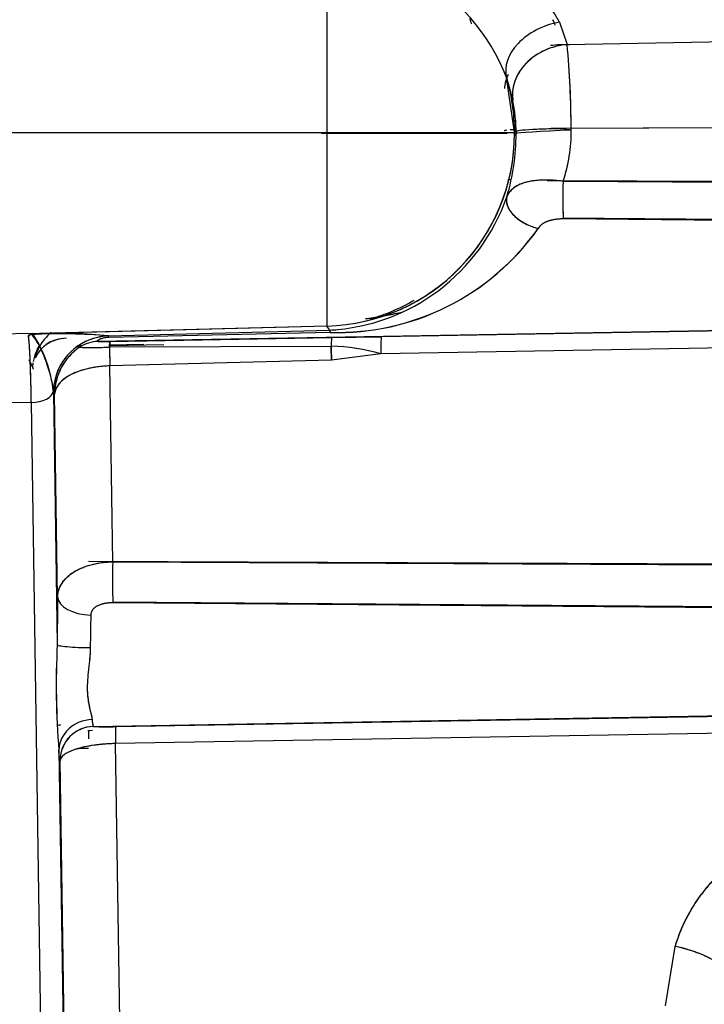
# Model space of a CAD drawing. Units: millimetres. Extents: x 0 to 410, y 0 to 287.
# Drawn here: x 222 to 229, y 176 to 187 of the extents above; entities that cross this region are included whole.
import ezdxf
from ezdxf.lldxf.tags import DXFTag

# ---------------------------------------------------------------- set-up
doc = ezdxf.new("R2010")
doc.units = ezdxf.units.MM
doc.layers.add('24883000_TMC60_0', color=7, linetype='Continuous')
doc.layers.add('Predeterminado', color=7, linetype='Continuous')
tags = doc.linetypes.add('HIDDEN2', pattern=[4.7625, 3.175, -1.5875]).pattern_tags.tags
tags[6:7] = [DXFTag(74, 4), DXFTag(75, 0), DXFTag(340, '0'), DXFTag(46, 0.0), DXFTag(50, 0.0), DXFTag(44, 0.0), DXFTag(45, 0.0)]
tags[4:5] = [DXFTag(74, 4), DXFTag(75, 0), DXFTag(340, '0'), DXFTag(46, 0.0), DXFTag(50, 0.0), DXFTag(44, 0.0), DXFTag(45, 0.0)]

# ---------------------------------------------------------------- blocks, each defined once
blk = doc.blocks.new('SE5')
at = {"layer": '24883000_TMC60_0', "color": 7, "linetype": 'HIDDEN2'}
for p, q in [((225.349, 187.572), (225.349, 185.638)), ((227.81, 186.811), (227.892, 186.574)), ((227.81, 186.811), (227.892, 186.574)), ((227.892, 186.574), (230.836, 186.63)), ((227.891, 186.572), (227.81, 186.57)), ((227.893, 186.572), (227.81, 186.57)), ((227.892, 186.574), (227.919, 186.575)), ((227.251, 186.223), (227.316, 185.982)), ((227.335, 185.645), (227.251, 186.223)), ((242.621, 185.745), (227.81, 185.685)), ((242.621, 185.745), (227.81, 185.685)), ((227.935, 185.687), (242.621, 185.747)), ((227.935, 185.687), (242.621, 185.747)), ((225.349, 185.638), (221.039, 185.638)), ((225.349, 185.638), (221.039, 185.638)), ((227.351, 185.645), (227.335, 185.645)), ((227.351, 185.609), (227.335, 185.63)), ((242.622, 185.07), (227.68, 185.129)), ((242.622, 185.07), (227.68, 185.129)), ((227.849, 185.125), (242.622, 185.061)), ((227.849, 185.125), (242.622, 185.061)), ((227.85, 184.739), (242.623, 184.604)), ((227.85, 184.739), (242.623, 184.604)), ((242.623, 184.584), (227.85, 184.726)), ((242.623, 184.584), (227.85, 184.726)), ((222.916, 183.432), (244.474, 183.804)), ((222.916, 183.432), (244.474, 183.804)), ((242.624, 183.763), (225.924, 183.478)), ((242.624, 183.763), (225.924, 183.478)), ((225.349, 183.591), (222.234, 183.51)), ((225.349, 183.591), (222.309, 183.512)), ((225.381, 183.549), (225.349, 183.591)), ((225.381, 183.549), (225.349, 183.591)), ((242.621, 183.583), (225.921, 183.298)), ((242.621, 183.583), (225.921, 183.298)), ((222.234, 183.514), (221.039, 183.483)), ((222.234, 183.514), (221.039, 183.483)), ((222.277, 183.508), (222.245, 183.507)), ((223.036, 183.487), (223.037, 183.487)), ((223.036, 183.487), (223.037, 183.487)), ((223.037, 183.487), (225.381, 183.549)), ((223.037, 183.487), (225.381, 183.549)), ((223.039, 183.47), (223.037, 183.487)), ((225.383, 183.525), (223.039, 183.47)), ((225.383, 183.525), (223.039, 183.47)), ((223.052, 183.429), (225.398, 183.469)), ((223.052, 183.429), (225.398, 183.469)), ((225.381, 183.549), (225.383, 183.525)), ((225.398, 183.469), (225.924, 183.478)), ((225.398, 183.469), (225.924, 183.478)), ((222.763, 183.381), (222.71, 183.38)), ((222.732, 183.368), (222.715, 183.366)), ((222.729, 183.387), (222.744, 183.388)), ((222.916, 183.432), (222.926, 183.429)), ((225.394, 183.377), (223.048, 183.368)), ((225.394, 183.377), (223.048, 183.368)), ((223.049, 183.393), (223.411, 183.399)), ((223.062, 183.386), (223.624, 183.396)), ((225.396, 183.23), (225.394, 183.377)), ((225.921, 183.298), (225.396, 183.23)), ((225.921, 183.298), (225.396, 183.23)), ((225.396, 183.23), (223.05, 183.17)), ((225.396, 183.23), (223.05, 183.17)), ((223.081, 181.094), (223.05, 183.17)), ((223.081, 181.094), (223.05, 183.17)), ((222.454, 182.886), (222.453, 182.898)), ((222.454, 182.886), (222.453, 182.898)), ((222.454, 182.886), (222.466, 182.87)), ((222.454, 182.886), (222.466, 182.87)), ((222.454, 182.886), (222.494, 180.217)), ((222.454, 182.886), (222.494, 180.217)), ((222.498, 180.723), (222.466, 182.87)), ((222.498, 180.723), (222.466, 182.87)), ((222.22, 182.783), (221.039, 182.767)), ((222.22, 182.783), (221.039, 182.767)), ((222.365, 173.174), (222.22, 182.783)), ((222.365, 173.174), (222.22, 182.783)), ((242.621, 181.014), (222.824, 181.097)), ((223.081, 181.096), (222.824, 181.097)), ((223.081, 181.094), (242.621, 181.003)), ((223.081, 181.094), (242.621, 181.003)), ((223.082, 180.669), (242.622, 180.522)), ((223.082, 180.669), (242.622, 180.522)), ((242.622, 180.502), (223.082, 180.66)), ((242.622, 180.502), (223.082, 180.66)), ((222.877, 179.351), (244.491, 179.725)), ((222.877, 179.351), (244.491, 179.725)), ((223.114, 179.349), (242.624, 179.683)), ((223.114, 179.349), (242.624, 179.683)), ((242.621, 179.503), (223.111, 179.169)), ((242.621, 179.503), (223.111, 179.169)), ((222.818, 179.309), (222.867, 179.31)), ((222.511, 179.098), (222.574, 174.947)), ((222.511, 179.098), (222.574, 174.947)), ((223.155, 176.244), (223.111, 179.169)), ((223.155, 176.244), (223.111, 179.169)), ((222.571, 175.944), (222.525, 178.99)), ((228.933, 176.391), (229.037, 177.02)), ((228.933, 176.391), (229.037, 177.02))]:
    blk.add_line(p, q, dxfattribs=at)
for centre, radius, start, end in [((225.736, 185.67), 2.367, 28.82, 69.133), ((225.739, 185.674), 2.363, 28.7816, 69.1712), ((225.279, 185.462), 2.114, 21.0984, 61.1446), ((225.269, 185.453), 2.127, 21.2288, 61.0143), ((226.832, 186.462), 0.985, 18.7091, 22.3465), ((226.818, 186.456), 0.999, 19.933, 22.3841), ((218.179, 185.667), 9.755, 0.1216, 5.3375), ((218.137, 185.664), 9.797, 0.0167, 5.3271), ((225.694, 185.647), 1.657, 359.4877, 11.6613), ((225.721, 185.65), 1.629, 359.8174, 11.75), ((226.286, 185.65), 1.649, 341.409, 0.5879), ((226.284, 185.651), 1.651, 341.4209, 0.5759), ((225.293, 185.632), 2.041, 271.5533, 0.154), ((225.177, 185.606), 2.174, 342.7589, 0.6855), ((237.285, 184.952), 9.438, 178.9502, 181.3682), ((225.266, 185.648), 2.102, 273.1305, 340.9489), ((225.46, 186.123), 2.6, 268.2975, 324.8421), ((225.456, 186.132), 2.608, 268.3977, 324.7419), ((225.239, 185.626), 2.04, 286.2362, 300.4355), ((222.474, 177.144), 6.367, 84.9333, 92.1582), ((221.117, 182.762), 1.343, 5.8304, 33.719), ((222.49, 178.204), 5.311, 84.0931, 91.9523), ((223.054, 182.886), 0.601, 91.66, 178.8666), ((223.054, 182.886), 0.601, 91.66, 178.8666), ((223.052, 182.924), 0.563, 91.5483, 106.9732), ((223.045, 183.182), 0.288, 91.1848, 103.0005), ((225.268, 185.645), 2.099, 273.0838, 275.322), ((225.127, 183.518), 0.256, 1.5638, 7.0777), ((223.066, 182.869), 0.6, 123.8342, 179.9391), ((222.888, 188.352), 4.987, 268.2054, 271.835), ((222.988, 185.723), 2.295, 268.443, 271.5973), ((236.899, 183.425), 13.851, 180.2341, 181.0539), ((225.359, 181.363), 2.015, 73.8032, 88.9906), ((225.359, 181.369), 2.009, 73.78, 89.0138), ((258.819, 180.15), 36.325, 179.0964, 179.8947), ((258.614, 180.152), 36.12, 179.0941, 179.897), ((238.236, 180.135), 15.392, 178.5252, 179.8089), ((237.831, 180.141), 14.987, 178.5078, 179.8263), ((230.884, 179.784), 8.401, 177.0477, 184.6859), ((231.32, 179.791), 8.836, 177.2359, 184.4977), ((222.887, 178.988), 0.363, 91.4671, 179.5442), ((222.881, 178.993), 0.357, 90.6063, 180.405), ((224.462, 179.183), 1.639, 175.8523, 176.031), ((223.008, 181.733), 2.386, 266.8718, 272.548), ((223.007, 181.622), 2.275, 266.7324, 272.6875)]:
    blk.add_arc(centre, radius, start, end, dxfattribs=at)
for centre, major_axis, ratio, start_param, end_param in [((227.196, 186.941), (-0.085, -0.35), 0.954345, 5.183778, 5.368715), ((227.196, 186.941), (-0.085, -0.35), 0.954345, 5.183778, 5.282082), ((227.826, 186.393), (0.571, 0.183), 0.684901, 1.38303, 3.107423), ((227.826, 186.393), (0.571, 0.183), 0.684901, 1.38303, 3.107423), ((227.908, 186.081), (0.588, 0.121), 0.818533, 1.430617, 3.096852), ((227.826, 186.077), (0.6, 0), 0.822579, 1.596976, 1.757095), ((227.826, 186.077), (0.6, 0), 0.822579, 1.596976, 1.7567), ((227.826, 186.077), (0.6, 0), 0.822579, 2.771252, 3.08166), ((227.826, 186.077), (0.6, 0), 0.822579, 2.822654, 2.955426), ((225.295, 185.645), (0.059, 2.039), 0.999657, 4.741185, 5.028289), ((227.826, 185.658), (0.6, 0), 0.043642, 2.833315, 3.141593), ((227.826, 185.658), (0.6, 0), 0.043642, -3.450522, -3.237731), ((227.826, 185.658), (0.6, 0), 0.043642, -3.792623, -3.599744), ((227.826, 185.658), (0.6, 0), 0.043642, -3.751741, -3.664521), ((227.95, 185.654), (-0.6, -0.023), 0.022413, 4.737753, 6.256116), ((227.826, 185.658), (0.6, 0), 0.043642, -4.686209, -4.538612), ((227.826, 185.658), (0.6, 0), 0.043642, -4.686209, -4.600897), ((225.239, 185.635), (2.04, 0), 0.000069, -1.544616, -0.147982), ((225.295, 185.637), (2.04, 0), 0.000055, 0.026264, 1.544701), ((225.295, 185.637), (2.04, 0), 0.000055, 0.026264, 1.544701), ((225.295, 185.63), (-1.622, -1.238), 0.99907, 0.945436, 2.489148), ((227.858, 185.004), (0.002, 0.36), 0.030569, 1.227832, 2.449711), ((227.595, 184.849), (-0.339, 0.122), 0.601579, 0.044578, 1.757846), ((222.6, 183.148), (-0.36, -0.009), 0.873506, 4.712951, 5.916112), ((222.599, 183.127), (0.356, -0.057), 0.927963, 1.840998, 2.930067), ((223.053, 182.886), (0.477, 0.364), 0.99907, 1.19959, 2.489148), ((223.053, 182.886), (0.477, 0.364), 0.99907, 1.199591, 2.489149), ((225.405, 183.109), (-0.006, 0.36), 0.025083, 0.017525, 0.72921), ((225.405, 183.109), (-0.006, 0.36), 0.025083, 0.017525, 0.72921), ((225.93, 183.118), (-0.006, 0.36), 0.020357, 0.017523, 1.047032), ((225.93, 183.118), (-0.006, 0.36), 0.020357, 0.017523, 1.047032), ((223.066, 182.87), (0.477, 0.364), 0.99907, 1.509405, 2.489148), ((222.932, 183.069), (0.108, 0.343), 0.998483, 0.323784, 0.89716), ((223.057, 183.374), (-0.325, -0.006), 0.017518, 0.052233, 1.542411), ((223.056, 183.431), (-0.13, -0.002), 0.017518, 0.052233, 1.542411), ((223.059, 183.069), (-0.006, 0.36), 0.028377, 0.017526, 0.590902), ((223.066, 182.87), (-0.015, 0.6), 0.015415, 0.590712, 1.046879), ((225.412, 182.93), (-0.015, 0.6), 0.015415, 0.729035, 1.046879), ((223.066, 182.87), (-0.6, -0.009), 0.500195, 4.731003, 6.25295), ((222.213, 182.903), (0.24, 0.004), 0.500195, 4.731003, 6.216844), ((222.213, 182.903), (0.24, 0.004), 0.500195, 4.731003, 6.216844), ((223.091, 180.914), (-0.001, -0.36), 0.031849, 4.189144, 5.495594), ((223.091, 180.914), (-0.001, -0.36), 0.031848, 4.189144, 5.495594), ((222.858, 180.723), (-0.36, 0.006), 0.533887, 0.030963, 1.553647), ((222.858, 180.723), (-0.36, 0.006), 0.533887, 0.030963, 1.553647), ((222.871, 179.098), (0.359, 0.02), 0.90546, 1.541819, 3.079878), ((222.871, 179.098), (0.359, 0.02), 0.90546, 1.541819, 3.079878), ((222.599, 179.046), (-0.36, 0), 0.908614, 4.904707, 5.000301), ((222.833, 178.942), (0.006, -0.36), 0.020151, 3.141524, 3.834709), ((223.12, 178.99), (-0.006, 0.36), 0.020357, 0.017523, 1.047032), ((223.12, 178.99), (-0.006, 0.36), 0.020357, 0.017523, 1.047032), ((229.056, 176.66), (0.693, -0.196), 0.480119, 0.127717, 1.732476), ((229.056, 176.66), (0.693, -0.196), 0.480119, 0.029826, 1.732476)]:
    blk.add_ellipse(centre, major_axis=major_axis, ratio=ratio, start_param=start_param, end_param=end_param, dxfattribs=at)
for points, degree, knots in [([(225.349, 187.572), (225.349, 187.559), (225.349, 187.544), (225.349, 187.477), (225.349, 187.414), (225.349, 187.265), (225.349, 187.18), (225.349, 186.99), (225.349, 186.886), (225.349, 186.663), (225.349, 186.545), (225.349, 186.297), (225.349, 186.168), (225.349, 185.905), (225.349, 185.771), (225.349, 185.638)], 3, [0, 0, 0, 0, 0.048041, 0.048041, 0.206701, 0.206701, 0.365361, 0.365361, 0.524021, 0.524021, 0.68268, 0.68268, 0.84134, 0.84134, 1, 1, 1, 1]), ([(227.892, 186.574), (227.819, 186.568), (227.739, 186.549), (227.586, 186.482), (227.514, 186.433), (227.399, 186.315), (227.357, 186.246), (227.312, 186.109), (227.308, 186.042), (227.316, 185.982)], 3, [0, 0, 0, 0, 0.25, 0.25, 0.5, 0.5, 0.75, 0.75, 1, 1, 1, 1]), ([(227.351, 185.632), (227.352, 185.66), (227.366, 185.664), (227.425, 185.67), (227.47, 185.674), (227.582, 185.679), (227.65, 185.682), (227.792, 185.686), (227.866, 185.687), (227.935, 185.667)], 3, [0, 0, 0, 0, 0.25, 0.25, 0.5, 0.5, 0.75, 0.75, 1, 1, 1, 1]), ([(227.227, 185.635), (227.203, 185.635), (227.138, 185.635), (226.973, 185.635), (226.791, 185.635), (226.632, 185.635), (226.548, 185.635), (226.451, 185.635), (226.337, 185.635), (226.207, 185.635), (226.058, 185.635), (225.892, 185.635), (225.708, 185.635), (225.506, 185.635), (225.366, 185.635), (225.293, 185.635)], 3, [0.150082, 0.150082, 0.150082, 0.150082, 0.2499594, 0.3539316, 0.4997395, 0.5306913, 0.5658831, 0.6053144, 0.6489848, 0.696894, 0.7490413, 0.8054261, 0.866048, 0.9309062, 1, 1, 1, 1]), ([(225.349, 185.638), (225.349, 185.507), (225.349, 185.376), (225.349, 185.118), (225.349, 184.992), (225.349, 184.749), (225.349, 184.633), (225.349, 184.413), (225.349, 184.31), (225.349, 184.121), (225.349, 184.036), (225.349, 183.886), (225.349, 183.821), (225.349, 183.714), (225.349, 183.672), (225.349, 183.613), (225.349, 183.596), (225.349, 183.591)], 3, [0, 0, 0, 0, 0.125, 0.125, 0.25, 0.25, 0.375, 0.375, 0.5, 0.5, 0.625, 0.625, 0.75, 0.75, 0.875, 0.875, 1, 1, 1, 1]), ([(225.349, 185.638), (225.349, 185.376), (225.349, 185.114), (225.349, 184.628), (225.349, 184.404), (225.349, 184.027), (225.349, 183.874), (225.349, 183.661), (225.349, 183.601), (225.349, 183.591)], 3, [0, 0, 0, 0, 0.25, 0.25, 0.5, 0.5, 0.75, 0.75, 1, 1, 1, 1]), ([(227.849, 185.125), (227.811, 185.13), (227.774, 185.134), (227.721, 185.137), (227.703, 185.138), (227.677, 185.138), (227.668, 185.138), (227.651, 185.138), (227.642, 185.138), (227.6, 185.137), (227.568, 185.134), (227.523, 185.128), (227.508, 185.126), (227.48, 185.12), (227.466, 185.117), (227.427, 185.106), (227.403, 185.097), (227.371, 185.082), (227.361, 185.077), (227.341, 185.065), (227.332, 185.059), (227.307, 185.04), (227.293, 185.026), (227.269, 184.996), (227.26, 184.979), (227.253, 184.962)], 3, [0, 0, 0, 0, 0.125, 0.125, 0.1875, 0.1875, 0.21875, 0.21875, 0.25, 0.25, 0.375, 0.375, 0.4375, 0.4375, 0.5, 0.5, 0.625, 0.625, 0.6875, 0.6875, 0.75, 0.75, 0.875, 0.875, 1, 1, 1, 1]), ([(227.849, 185.125), (227.838, 185.126), (227.815, 185.129), (227.781, 185.133), (227.746, 185.136), (227.712, 185.137), (227.677, 185.138), (227.622, 185.138), (227.548, 185.133), (227.464, 185.118), (227.389, 185.093), (227.337, 185.065), (227.303, 185.036), (227.282, 185.013), (227.265, 184.989), (227.257, 184.971), (227.253, 184.962)], 3, [0, 0, 0, 0, 0.03989, 0.08059, 0.122048, 0.164203, 0.206989, 0.250333, 0.370999, 0.500588, 0.614137, 0.750608, 0.813561, 0.875108, 0.938236, 1, 1, 1, 1]), ([(227.264, 185.141), (227.264, 185.141), (227.265, 185.141), (227.275, 185.143), (227.284, 185.145), (227.294, 185.147)], 3, [0.56016634, 0.56016634, 0.56016634, 0.56016634, 0.5625, 0.5625, 0.60096102, 0.60096102, 0.60096102, 0.60096102]), ([(227.253, 184.962), (227.246, 184.935), (227.246, 184.904), (227.27, 184.835), (227.293, 184.799), (227.36, 184.731), (227.403, 184.701), (227.494, 184.653), (227.542, 184.636), (227.586, 184.626)], 3, [0, 0, 0, 0, 0.25, 0.25, 0.5, 0.5, 0.75, 0.75, 1, 1, 1, 1]), ([(227.85, 184.726), (227.834, 184.727), (227.819, 184.726), (227.796, 184.724), (227.789, 184.724), (227.778, 184.722), (227.774, 184.722), (227.767, 184.721), (227.763, 184.72), (227.745, 184.718), (227.732, 184.715), (227.712, 184.71), (227.706, 184.708), (227.693, 184.704), (227.687, 184.702), (227.67, 184.695), (227.659, 184.69), (227.644, 184.682), (227.64, 184.68), (227.631, 184.674), (227.626, 184.671), (227.614, 184.661), (227.607, 184.655), (227.595, 184.641), (227.59, 184.634), (227.586, 184.626)], 3, [0, 0, 0, 0, 0.125, 0.125, 0.1875, 0.1875, 0.21875, 0.21875, 0.25, 0.25, 0.375, 0.375, 0.4375, 0.4375, 0.5, 0.5, 0.625, 0.625, 0.6875, 0.6875, 0.75, 0.75, 0.875, 0.875, 1, 1, 1, 1]), ([(227.85, 184.726), (227.841, 184.726), (227.823, 184.726), (227.797, 184.725), (227.766, 184.721), (227.732, 184.715), (227.695, 184.705), (227.661, 184.692), (227.63, 184.674), (227.603, 184.653), (227.591, 184.635), (227.586, 184.626)], 3, [0, 0, 0, 0, 0.083411, 0.166725, 0.250389, 0.376847, 0.500773, 0.628342, 0.750893, 0.87839, 1, 1, 1, 1]), ([(225.756, 183.669), (225.774, 183.672), (225.822, 183.678), (225.918, 183.693), (226.033, 183.715), (226.118, 183.734), (226.155, 183.743)], 3, [0.1906844, 0.1906844, 0.1906844, 0.1906844, 0.2132047, 0.2495334, 0.3116847, 0.3583332, 0.3583332, 0.3583332, 0.3583332]), ([(225.794, 183.674), (225.853, 183.683), (225.91, 183.692), (225.995, 183.708), (226.022, 183.713), (226.076, 183.725), (226.102, 183.731), (226.138, 183.739), (226.146, 183.741), (226.155, 183.743)], 3, [0.184458, 0.184458, 0.184458, 0.184458, 0.25, 0.25, 0.28125, 0.28125, 0.3125, 0.3125, 0.3227511, 0.3227511, 0.3227511, 0.3227511]), ([(222.22, 182.783), (222.219, 182.799), (222.219, 182.833), (222.218, 182.881), (222.217, 182.93), (222.216, 182.977), (222.214, 183.024), (222.213, 183.069), (222.212, 183.114), (222.21, 183.156), (222.209, 183.198), (222.207, 183.237), (222.206, 183.277), (222.204, 183.317), (222.201, 183.357), (222.199, 183.395), (222.196, 183.431), (222.193, 183.463), (222.19, 183.489), (222.188, 183.5), (222.234, 183.507)], 3, [0, 0, 0, 0, 0.042616, 0.085861, 0.129735, 0.174238, 0.219369, 0.265129, 0.311517, 0.358534, 0.40618, 0.454453, 0.503356, 0.559913, 0.62127, 0.687424, 0.758375, 0.834123, 0.914665, 1, 1, 1, 1]), ([(222.217, 183.506), (222.221, 183.506), (222.272, 183.507), (222.342, 183.51), (222.405, 183.515), (222.423, 183.517)], 3, [0.2138979, 0.2138979, 0.2138979, 0.2138979, 0.2253942, 0.372409, 0.4306123, 0.4306123, 0.4306123, 0.4306123]), ([(222.453, 182.898), (222.452, 182.909), (222.451, 182.93), (222.446, 182.963), (222.438, 183.002), (222.428, 183.046), (222.412, 183.109), (222.387, 183.187), (222.356, 183.272), (222.323, 183.348), (222.298, 183.398), (222.276, 183.433), (222.258, 183.458), (222.24, 183.478), (222.228, 183.488), (222.234, 183.507)], 3, [0, 0, 0, 0, 0.039142, 0.08098, 0.125447, 0.185661, 0.250868, 0.36737, 0.501555, 0.626495, 0.75067, 0.79783, 0.874865, 0.949809, 1, 1, 1, 1]), ([(222.43, 183.523), (222.429, 183.522), (222.379, 183.481), (222.307, 183.396), (222.274, 183.305), (222.261, 183.262)], 3, [0.5143969, 0.5143969, 0.5143969, 0.5143969, 0.5193391, 0.7661308, 0.9426369, 0.9426369, 0.9426369, 0.9426369]), ([(222.98, 183.463), (222.976, 183.462), (222.97, 183.46), (222.961, 183.457), (222.952, 183.455), (222.943, 183.451), (222.933, 183.446), (222.922, 183.44), (222.916, 183.435), (222.915, 183.433), (222.916, 183.432), (222.916, 183.432)], 3, [0, 0, 0, 0, 0.060157, 0.12169, 0.18512, 0.250865, 0.371959, 0.500446, 0.749397, 0.873812, 1, 1, 1, 1]), ([(222.243, 183.218), (222.246, 183.237), (222.259, 183.294), (222.285, 183.35), (222.304, 183.382), (222.304, 183.382)], 3, [0.0677572, 0.0677572, 0.0677572, 0.0677572, 0.1313732, 0.2634231, 0.2663458, 0.2663458, 0.2663458, 0.2663458]), ([(222.715, 183.366), (222.715, 183.366), (222.714, 183.366), (222.715, 183.368), (222.717, 183.371), (222.72, 183.374), (222.722, 183.376), (222.722, 183.376)], 3, [0, 0, 0, 0, 0.0625856, 0.1251162, 0.1876502, 0.2505125, 0.2642769, 0.2642769, 0.2642769, 0.2642769]), ([(223.048, 183.368), (223.048, 183.387), (223.049, 183.402), (223.05, 183.423), (223.051, 183.428), (223.052, 183.429)], 3, [0, 0, 0, 0, 0.5, 0.5, 1, 1, 1, 1]), ([(222.194, 183.235), (222.199, 183.225), (222.209, 183.204), (222.222, 183.177), (222.231, 183.157), (222.238, 183.142), (222.239, 183.136), (222.239, 183.135)], 3, [0.7551979, 0.7551979, 0.7551979, 0.7551979, 0.8161915, 0.8752571, 0.9208053, 0.9623141, 0.9998538, 0.9998538, 0.9998538, 0.9998538]), ([(223.05, 183.17), (223.028, 183.169), (222.984, 183.167), (222.925, 183.161), (222.873, 183.152), (222.804, 183.138), (222.723, 183.115), (222.631, 183.075), (222.562, 183.03), (222.518, 182.988), (222.494, 182.955), (222.482, 182.933), (222.475, 182.915), (222.471, 182.902), (222.467, 182.886), (222.466, 182.876), (222.466, 182.87)], 3, [0, 0, 0, 0, 0.071934, 0.145359, 0.196678, 0.250138, 0.388812, 0.499987, 0.645069, 0.74982, 0.808701, 0.874893, 0.900217, 0.929508, 0.962771, 1, 1, 1, 1]), ([(222.498, 180.723), (222.499, 180.747), (222.503, 180.771), (222.514, 180.806), (222.518, 180.817), (222.528, 180.84), (222.534, 180.852), (222.555, 180.885), (222.572, 180.906), (222.597, 180.931), (222.603, 180.936), (222.614, 180.946), (222.619, 180.951), (222.637, 180.965), (222.649, 180.974), (222.676, 180.991), (222.69, 180.999), (222.719, 181.015), (222.735, 181.022), (222.782, 181.042), (222.816, 181.054), (222.861, 181.066), (222.87, 181.068), (222.889, 181.073), (222.898, 181.075), (222.926, 181.08), (222.945, 181.083), (223.003, 181.091), (223.042, 181.094), (223.081, 181.094)], 3, [0, 0, 0, 0, 0.125, 0.125, 0.1875, 0.1875, 0.25, 0.25, 0.375, 0.375, 0.40625, 0.40625, 0.4375, 0.4375, 0.5, 0.5, 0.5625, 0.5625, 0.625, 0.625, 0.75, 0.75, 0.78125, 0.78125, 0.8125, 0.8125, 0.875, 0.875, 1, 1, 1, 1]), ([(222.498, 180.723), (222.499, 180.732), (222.5, 180.749), (222.505, 180.775), (222.511, 180.799), (222.52, 180.823), (222.532, 180.847), (222.554, 180.884), (222.596, 180.934), (222.657, 180.981), (222.716, 181.014), (222.767, 181.036), (222.822, 181.056), (222.882, 181.072), (222.946, 181.084), (223.013, 181.092), (223.058, 181.093), (223.081, 181.094)], 3, [0, 0, 0, 0, 0.042925, 0.085384, 0.12738, 0.168919, 0.210003, 0.250638, 0.374635, 0.500176, 0.567701, 0.636495, 0.706572, 0.777948, 0.850636, 0.924649, 1, 1, 1, 1]), ([(223.082, 180.66), (223.066, 180.66), (223.051, 180.66), (223.028, 180.658), (223.02, 180.657), (223.009, 180.655), (223.005, 180.654), (222.998, 180.653), (222.994, 180.652), (222.976, 180.649), (222.962, 180.645), (222.943, 180.638), (222.937, 180.636), (222.925, 180.63), (222.92, 180.628), (222.909, 180.622), (222.904, 180.619), (222.897, 180.614), (222.895, 180.612), (222.891, 180.609), (222.888, 180.607), (222.878, 180.598), (222.871, 180.591), (222.863, 180.579), (222.861, 180.575), (222.857, 180.566), (222.855, 180.562), (222.851, 180.549), (222.849, 180.54), (222.849, 180.531)], 3, [0, 0, 0, 0, 0.125, 0.125, 0.1875, 0.1875, 0.21875, 0.21875, 0.25, 0.25, 0.375, 0.375, 0.4375, 0.4375, 0.5, 0.5, 0.5625, 0.5625, 0.59375, 0.59375, 0.625, 0.625, 0.75, 0.75, 0.8125, 0.8125, 0.875, 0.875, 1, 1, 1, 1]), ([(223.082, 180.66), (223.073, 180.66), (223.055, 180.66), (223.029, 180.658), (222.999, 180.654), (222.965, 180.646), (222.929, 180.633), (222.898, 180.616), (222.876, 180.597), (222.863, 180.578), (222.855, 180.563), (222.85, 180.548), (222.849, 180.536), (222.849, 180.531)], 3, [0, 0, 0, 0, 0.08438, 0.167623, 0.250284, 0.378077, 0.500368, 0.62488, 0.749807, 0.81284, 0.874723, 0.937278, 1, 1, 1, 1]), ([(222.494, 180.217), (222.495, 180.213), (222.504, 180.209), (222.539, 180.202), (222.565, 180.199), (222.633, 180.193), (222.674, 180.19), (222.759, 180.187), (222.803, 180.186), (222.844, 180.186)], 3, [0, 0, 0, 0, 0.25, 0.25, 0.5, 0.5, 0.75, 0.75, 1, 1, 1, 1]), ([(222.494, 180.217), (222.495, 180.213), (222.504, 180.209), (222.539, 180.202), (222.565, 180.199), (222.633, 180.193), (222.674, 180.19), (222.759, 180.187), (222.803, 180.186), (222.844, 180.186)], 3, [0, 0, 0, 0, 0.25, 0.25, 0.5, 0.5, 0.75, 0.75, 1, 1, 1, 1]), ([(222.844, 180.186), (222.844, 180.174), (222.843, 180.15), (222.841, 180.11), (222.837, 180.063), (222.831, 180.01), (222.823, 179.933), (222.813, 179.839), (222.81, 179.733), (222.817, 179.652), (222.827, 179.593), (222.835, 179.552), (222.844, 179.515), (222.853, 179.48), (222.86, 179.449), (222.862, 179.432), (222.863, 179.424)], 3, [0, 0, 0, 0, 0.037227, 0.07896, 0.125188, 0.187602, 0.250396, 0.375083, 0.499689, 0.624707, 0.686869, 0.749304, 0.812168, 0.874738, 0.942028, 1, 1, 1, 1]), ([(222.844, 180.186), (222.844, 180.147), (222.841, 180.108), (222.836, 180.049), (222.834, 180.03), (222.829, 179.991), (222.827, 179.972), (222.821, 179.914), (222.817, 179.877), (222.812, 179.804), (222.811, 179.769), (222.812, 179.726), (222.813, 179.718), (222.814, 179.701), (222.814, 179.693), (222.816, 179.669), (222.818, 179.653), (222.824, 179.608), (222.829, 179.58), (222.838, 179.54), (222.841, 179.527), (222.847, 179.503), (222.85, 179.492), (222.857, 179.46), (222.861, 179.44), (222.863, 179.424)], 3, [0, 0, 0, 0, 0.125, 0.125, 0.1875, 0.1875, 0.25, 0.25, 0.375, 0.375, 0.5, 0.5, 0.53125, 0.53125, 0.5625, 0.5625, 0.625, 0.625, 0.75, 0.75, 0.8125, 0.8125, 0.875, 0.875, 1, 1, 1, 1]), ([(222.863, 179.424), (222.864, 179.418), (222.865, 179.406), (222.866, 179.392), (222.868, 179.38), (222.87, 179.367), (222.873, 179.355), (222.875, 179.352), (222.877, 179.351)], 3, [0, 0, 0, 0, 0.131647, 0.258552, 0.380797, 0.498482, 0.753993, 1, 1, 1, 1]), ([(222.863, 179.424), (222.865, 179.401), (222.867, 179.383), (222.871, 179.365), (222.872, 179.36), (222.874, 179.354), (222.875, 179.352), (222.877, 179.351)], 3, [0, 0, 0, 0, 0.5, 0.5, 0.75, 0.75, 1, 1, 1, 1]), ([(222.524, 178.991), (222.522, 178.992), (222.521, 178.995), (222.519, 179.005), (222.518, 179.012), (222.515, 179.038), (222.513, 179.064), (222.511, 179.098)], 3, [0, 0, 0, 0, 0.25, 0.25, 0.5, 0.5, 1, 1, 1, 1]), ([(222.524, 178.991), (222.52, 178.993), (222.517, 179.02), (222.514, 179.047), (222.511, 179.098)], 2, [0, 0, 0, 0.5, 0.5, 1, 1, 1]), ([(223.111, 179.169), (223.073, 179.169), (223.035, 179.167), (222.96, 179.161), (222.924, 179.157), (222.854, 179.147), (222.82, 179.141), (222.757, 179.128), (222.728, 179.121), (222.674, 179.104), (222.649, 179.095), (222.607, 179.076), (222.588, 179.066), (222.558, 179.045), (222.547, 179.034), (222.53, 179.012), (222.526, 179.001), (222.524, 178.991)], 3, [0, 0, 0, 0, 0.125, 0.125, 0.25, 0.25, 0.375, 0.375, 0.5, 0.5, 0.625, 0.625, 0.75, 0.75, 0.875, 0.875, 1, 1, 1, 1]), ([(223.111, 179.169), (223.098, 179.169), (223.072, 179.168), (223.033, 179.166), (222.995, 179.164), (222.957, 179.16), (222.92, 179.156), (222.86, 179.148), (222.78, 179.134), (222.692, 179.111), (222.618, 179.083), (222.573, 179.057), (222.547, 179.034), (222.53, 179.014), (222.527, 178.999), (222.525, 178.99)], 3, [0, 0, 0, 0, 0.0417, 0.0836, 0.125711, 0.168043, 0.210605, 0.253406, 0.377593, 0.507789, 0.630106, 0.765283, 0.825708, 0.903951, 1, 1, 1, 1]), ([(222.701, 179.116), (222.703, 179.116), (222.704, 179.117), (222.744, 179.12), (222.784, 179.121), (222.824, 179.122)], 3, [0.8678808, 0.8678808, 0.8678808, 0.8678808, 0.8725871, 0.8725871, 1, 1, 1, 1]), ([(222.702, 179.116), (222.704, 179.117), (222.725, 179.118), (222.766, 179.121), (222.805, 179.122), (222.824, 179.122)], 3, [0.8683628, 0.8683628, 0.8683628, 0.8683628, 0.87646, 0.9384327, 1, 1, 1, 1]), ([(229.037, 177.02), (229.072, 177.143), (229.122, 177.26), (229.217, 177.43), (229.252, 177.485), (229.329, 177.593), (229.37, 177.644), (229.502, 177.793), (229.6, 177.884), (229.761, 178.009), (229.817, 178.049), (229.934, 178.125), (229.994, 178.161), (230.177, 178.261), (230.305, 178.318), (230.504, 178.392), (230.572, 178.415), (230.709, 178.457), (230.778, 178.475), (230.987, 178.526), (231.127, 178.552), (231.41, 178.592), (231.552, 178.605), (231.768, 178.616), (231.84, 178.619), (231.984, 178.62), (232.056, 178.619), (232.271, 178.612), (232.413, 178.601), (232.695, 178.563), (232.834, 178.537), (233.042, 178.484), (233.11, 178.464), (233.244, 178.42), (233.31, 178.396), (233.439, 178.342), (233.502, 178.313), (233.625, 178.251), (233.686, 178.217), (233.861, 178.108), (233.968, 178.027), (234.115, 177.892), (234.162, 177.844), (234.25, 177.746), (234.29, 177.694), (234.402, 177.537), (234.464, 177.425), (234.511, 177.306)], 3, [0, 0, 0, 0, 0.0625, 0.0625, 0.09375, 0.09375, 0.125, 0.125, 0.1875, 0.1875, 0.21875, 0.21875, 0.25, 0.25, 0.3125, 0.3125, 0.34375, 0.34375, 0.375, 0.375, 0.4375, 0.4375, 0.5, 0.5, 0.53125, 0.53125, 0.5625, 0.5625, 0.625, 0.625, 0.6875, 0.6875, 0.71875, 0.71875, 0.75, 0.75, 0.78125, 0.78125, 0.8125, 0.8125, 0.875, 0.875, 0.90625, 0.90625, 0.9375, 0.9375, 1, 1, 1, 1]), ([(229.037, 177.02), (229.089, 177.201), (229.185, 177.373), (229.28, 177.542), (229.414, 177.694), (229.544, 177.841), (229.707, 177.968), (229.867, 178.092), (230.055, 178.194), (230.407, 178.386), (230.848, 178.492), (231.05, 178.541), (231.268, 178.572), (231.478, 178.601), (231.696, 178.613), (231.915, 178.624), (232.128, 178.617), (232.348, 178.61), (232.554, 178.582), (233.003, 178.522), (233.374, 178.369), (233.572, 178.287), (233.744, 178.18), (233.921, 178.071), (234.066, 177.937), (234.216, 177.8), (234.328, 177.642), (234.441, 177.482), (234.511, 177.306)], 2, [0, 0, 0, 0.0625, 0.0625, 0.125, 0.125, 0.1875, 0.1875, 0.25, 0.25, 0.375, 0.375, 0.4375, 0.4375, 0.5, 0.5, 0.5625, 0.5625, 0.625, 0.625, 0.75, 0.75, 0.8125, 0.8125, 0.875, 0.875, 0.9375, 0.9375, 1, 1, 1])]:
    blk.add_open_spline(points, degree=degree, knots=knots, dxfattribs=at)
for points in [[(227.264, 185.141), (227.273, 185.143), (227.283, 185.145), (227.294, 185.147)], [(222.194, 183.236), (222.203, 183.217), (222.211, 183.201), (222.217, 183.187)], [(222.234, 183.151), (222.236, 183.169), (222.238, 183.185), (222.24, 183.201)]]:
    blk.add_open_spline(points, degree=3, dxfattribs=at)
blk.add_rational_spline([(222.22, 182.783), (222.218, 182.886), (222.216, 182.983), (222.211, 183.155), (222.208, 183.231), (222.202, 183.358), (222.198, 183.409), (222.191, 183.482), (222.188, 183.505), (222.234, 183.507)], [0.999999994483, 0.999999994476, 0.999999994467, 0.999999994446, 0.999999994435, 0.99999999441, 0.999999994396, 0.999999994368, 0.999999994354, 0.999999994339], degree=3, knots=[0, 0, 0, 0, 0.2515, 0.2515, 0.503, 0.503, 0.7545, 0.7545, 1, 1, 1, 1], dxfattribs=at)

msp = doc.modelspace()

# ---------------------------------------------------------------- block references
at = {"layer": 'Predeterminado'}
msp.add_blockref('SE5', (0, 0), dxfattribs=at)

doc.saveas('drawing.dxf')
